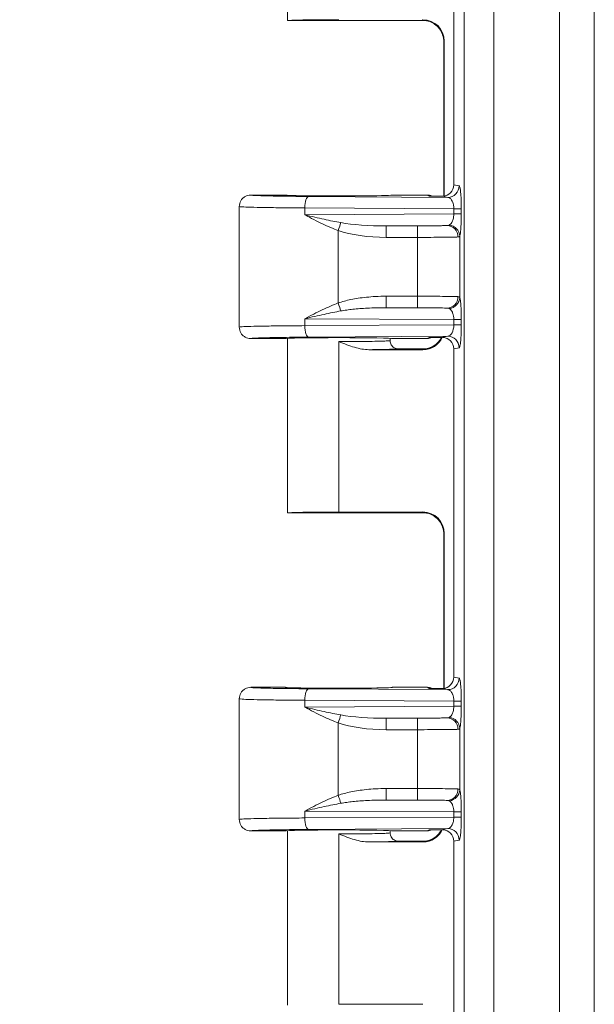
# Model space of a CAD drawing. Units: inches. Extents: x 0 to 119, y 2 to 75.
# Drawn here: x 38 to 40, y 34 to 37 of the extents above; entities that cross this region are included whole.
import ezdxf

# ---------------------------------------------------------------- set-up
doc = ezdxf.new("R2010")
doc.units = ezdxf.units.IN
doc.header["$LTSCALE"] = 3.5
doc.header["$MEASUREMENT"] = 0
for name, color, linetype, lineweight in [('Dimension (ANSI)', 7, 'Continuous', 9), ('Visible (ANSI)', 7, 'Continuous', 18), ('Visible Narrow (ANSI)', 7, 'Continuous', 5)]:
    doc.layers.add(name, color=color, linetype=linetype, lineweight=lineweight)
doc.styles.add('Note Text (ANSI)', font='arial.ttf')
doc.dimstyles.new('.XX', dxfattribs={"dimscale": 3.5, "dimtxt": 0.095, "dimasz": 0.125, "dimexe": 0.1875, "dimexo": 0.0625, "dimgap": 0.0625, "dimtad": 0, "dimtih": 1, "dimtoh": 1, "dimrnd": 1e-08, "dimzin": 0, "dimdsep": 46, "dimtxsty": 'Note Text (ANSI)', "dimblk": 'Filled-1', "dimcen": 0.09, "dimdle": 0.45, "dimclrd": 256, "dimclre": 256, "dimclrt": 256, "dimadec": 0, "dimazin": 1, "dimtfac": 1.263158, "dimtofl": 0, "dimtmove": 0, "dimatfit": 3, "dimfxl": 1, "dimtolj": 1, "dimtzin": 4, "dimlwd": -1, "dimlwe": -1, "dimarcsym": 0})

# ---------------------------------------------------------------- blocks, each defined once
blk = doc.blocks.new('Filled-1')
at = {"color": 0}
for p, q in [((0, 0), (-1, 0.25)), ((-1, 0.25), (-1, -0.25)), ((-1, 0), (0, 0)), ((-1, -0.25), (0, 0))]:
    blk.add_line(p, q, dxfattribs=at)
at = {"color": 0, "flags": 128}
blk.add_lwpolyline([(-1, -0.25), (0, 0), (-1, 0.25), (-1, -0.25)], dxfattribs=at)
at = {"color": 0}
blk.add_solid([(-1, -0.25), (0, 0), (-1, 0.25), (-1, -0.25)], dxfattribs=at)
blk = doc.blocks.new('*D40')
at = {"layer": 'Defpoints', "color": 0, "transparency": 16777216}
for p in [(39.71, 48.9677), (37.0465, 29.5677), (39.7153, 29.5677)]:
    blk.add_point(p, dxfattribs=at)
at = {"layer": 'Dimension (ANSI)', "transparency": 16777216}
for p, q in [((39.4913, 48.9677), (36.3903, 48.9677)), ((37.0465, 48.5302), (37.0465, 39.6562)), ((37.0465, 30.0052), (37.0465, 38.8792)), ((39.4965, 29.5677), (36.3903, 29.5677))]:
    blk.add_line(p, q, dxfattribs=at)
at = {"layer": 'Dimension (ANSI)', "transparency": 16777216, "xscale": 0.4375, "yscale": 0.4375, "zscale": 0.4375}
for p, rotation in [((37.0465, 48.9677), 90), ((37.0465, 29.5677), 270)]:
    blk.add_blockref('Filled-1', p, dxfattribs=dict(at, rotation=rotation))
at = {"layer": 'Dimension (ANSI)', "transparency": 16777216, "insert": (36.5017, 39.4375), "char_height": 0.3325, "attachment_point": 1, "style": 'Note Text (ANSI)'}
blk.add_mtext('\\A1;19.40', dxfattribs=at)

msp = doc.modelspace()

# ---------------------------------------------------------------- linework, layer by layer
at = {"layer": 'Visible (ANSI)'}
for p, q in [((38.95972, 36.51524), (38.95972, 37.0471)), ((39.46622, 37.01507), (39.46622, 36.01492)), ((39.38219, 36.51522), (38.95972, 36.51522)), ((39.43585, 35.98029), (39.43585, 36.45133)), ((39.43742, 35.98053), (39.43742, 36.45293)), ((38.84722, 35.98374), (38.95222, 35.98374)), ((39.27972, 35.98374), (39.38488, 35.98374)), ((39.4329, 35.97983), (39.44786, 35.97663)), ((39.43585, 35.97931), (39.43585, 35.97934)), ((39.43742, 35.97896), (39.43742, 35.97898)), ((38.81222, 35.94874), (38.81222, 35.58125)), ((39.44786, 35.55336), (39.4329, 35.55016)), ((38.95222, 35.54624), (38.84722, 35.54624)), ((38.95972, 35.01524), (38.95972, 35.5471)), ((39.27222, 35.54022), (39.27222, 35.5471)), ((39.38488, 35.54624), (39.27972, 35.54624)), ((39.20708, 35.51251), (39.37243, 35.51251)), ((39.29721, 35.51522), (39.38219, 35.51522)), ((39.46622, 35.51507), (39.46622, 34.51492)), ((39.38219, 35.01522), (38.95972, 35.01522)), ((39.11597, 35.01792), (39.37243, 35.01792)), ((39.43585, 34.48029), (39.43585, 34.95133)), ((39.43742, 34.48053), (39.43742, 34.95293)), ((38.84722, 34.48374), (38.95222, 34.48374)), ((39.27972, 34.48374), (39.38488, 34.48374)), ((39.4329, 34.47983), (39.44786, 34.47663)), ((39.43585, 34.47931), (39.43585, 34.47934)), ((39.43742, 34.47896), (39.43742, 34.47898)), ((38.81222, 34.44874), (38.81222, 34.08125)), ((39.44786, 34.05336), (39.4329, 34.05016)), ((38.95222, 34.04624), (38.84722, 34.04624)), ((38.95972, 33.51524), (38.95972, 34.0471)), ((39.27222, 34.04022), (39.27222, 34.0471)), ((39.38488, 34.04624), (39.27972, 34.04624)), ((39.20708, 34.01251), (39.37243, 34.01251)), ((39.38218, 34.01522), (39.29721, 34.01522)), ((39.38298, 34.01522), (39.38297, 34.01522)), ((39.46622, 34.01507), (39.46622, 33.01492)), ((39.11597, 33.51792), (39.37243, 33.51792))]:
    msp.add_line(p, q, dxfattribs=at)
for centre, major_axis, ratio, start_param, end_param in [((39.11597, 36.5152), (-0.15625, 0), 0.0174551, 4.712389, 6.2751852), ((39.11597, 36.51524), (-0.15625, 0), 0.0174551, 0, 0.0080001), ((39.37241, 36.45291), (0.04598, 0.04598), 0.9996955, 5.4979394, 7.0684312), ((39.43108, 36.01497), (0.03446, -0.00688), 0.9960441, 4.9601535, 6.4793527), ((39.11597, 35.98374), (-0.16375, 0), 0.0174551, 0, 3.1415927), ((39.38488, 35.94874), (0, 0.03501), 0.9992388, 5.8302572, 6.2831853), ((39.37241, 35.57752), (0.04598, -0.04598), 0.9996955, 5.4979394, 6.6318723), ((39.11597, 35.54624), (-0.16375, 0), 0.0174551, 3.1415927, 6.2831853), ((39.38488, 35.58125), (0, -0.03501), 0.9992388, 0, 0.4529262), ((39.43108, 35.51501), (0.03446, 0.00688), 0.9960441, 6.0870179, 7.6062641), ((39.11597, 35.0152), (-0.15625, 0), 0.0174551, 4.712389, 6.2751852), ((39.11597, 35.01524), (-0.15625, 0), 0.0174551, 0, 0.0080001), ((39.37241, 34.95291), (0.04598, 0.04598), 0.9996955, 5.4979394, 7.0684312), ((39.43108, 34.51497), (0.03446, -0.00688), 0.9960441, 4.9601575, 6.4793527), ((39.11597, 34.48374), (-0.16375, 0), 0.0174551, 0, 3.1415927), ((39.38488, 34.44874), (0, 0.03501), 0.9992388, 5.8302573, 6.2831853), ((39.37241, 34.07752), (0.04598, -0.04598), 0.9996955, 5.4979394, 6.6318723), ((39.11597, 34.04624), (-0.16375, 0), 0.0174551, 3.1415927, 6.2831853), ((39.38488, 34.08125), (0, -0.03501), 0.9992388, 0, 0.4529262), ((39.43108, 34.01501), (0.03446, 0.00688), 0.9960441, 6.0870179, 7.6062642)]:
    msp.add_ellipse(centre, major_axis=major_axis, ratio=ratio, start_param=start_param, end_param=end_param, dxfattribs=at)
for points, knots in [([(39.43585, 36.45134), (39.43585, 36.45835), (39.43468, 36.46546), (39.43023, 36.47864), (39.42693, 36.48489), (39.41864, 36.4959), (39.41355, 36.5008), (39.40515, 36.50661), (39.40225, 36.5083), (39.39652, 36.51108), (39.39367, 36.51221), (39.38901, 36.5137), (39.38713, 36.5142), (39.38461, 36.51477), (39.3838, 36.51493), (39.38207, 36.51525), (39.38124, 36.51537), (39.38004, 36.51553), (39.37963, 36.51558), (39.3791, 36.51563), (39.37899, 36.51564), (39.37899, 36.51564)], [0.00003335, 0.00003335, 0.00003335, 0.00003335, 0.05350508, 0.05350508, 0.10610585, 0.10610585, 0.15869064, 0.15869064, 0.18433499, 0.18433499, 0.20803256, 0.20803256, 0.2242188, 0.2242188, 0.2327752, 0.2327752, 0.24512954, 0.24512954, 0.25760273, 0.25760273, 0.27105644, 0.27105644, 0.27105644, 0.27105644]), ([(38.84722, 35.98374), (38.84111, 35.98374), (38.83501, 35.98211), (38.82972, 35.97905), (38.82708, 35.97753), (38.82456, 35.97557), (38.82248, 35.97349), (38.82039, 35.97141), (38.81844, 35.96888), (38.81691, 35.96624), (38.81386, 35.96095), (38.81222, 35.95485), (38.81222, 35.94874)], [0, 0, 0, 0, 0.3333333, 0.3333333, 0.3333333, 0.4999359, 0.4999359, 0.4999359, 0.6666667, 0.6666667, 0.6666667, 1, 1, 1, 1]), ([(39.4329, 35.97983), (39.42932, 35.97997), (39.42578, 35.97999), (39.41846, 35.98003), (39.41474, 35.98006), (39.40443, 35.98016), (39.39627, 35.98026), (39.39243, 35.98031), (39.39224, 35.98032), (39.3917, 35.98032)], [-0.066713815, -0.066713815, -0.066713815, -0.066713815, -0.051088049, -0.051088049, -0.03334577, -0.03334577, 0, 0, 0.00339317, 0.00339317, 0.00339317, 0.00339317]), ([(38.81222, 35.58125), (38.81222, 35.57514), (38.81386, 35.56904), (38.81691, 35.56375), (38.81844, 35.5611), (38.82039, 35.55858), (38.82248, 35.5565), (38.82456, 35.55441), (38.82708, 35.55246), (38.82972, 35.55094), (38.83501, 35.54788), (38.84111, 35.54624), (38.84722, 35.54624)], [0, 0, 0, 0, 0.3333333, 0.3333333, 0.3333333, 0.500053, 0.500053, 0.500053, 0.6666667, 0.6666667, 0.6666667, 1, 1, 1, 1]), ([(39.379, 35.51479), (39.379, 35.51479), (39.37926, 35.51481), (39.38051, 35.51496), (39.38123, 35.51506), (39.3832, 35.51538), (39.38451, 35.51563), (39.38722, 35.51626), (39.3886, 35.51663), (39.39196, 35.51765), (39.39399, 35.51838), (39.39929, 35.52059), (39.40255, 35.52228), (39.41043, 35.52726), (39.41489, 35.53098), (39.4228, 35.5396), (39.42628, 35.54463), (39.42897, 35.55001)], [0.09745703, 0.09745703, 0.09745703, 0.09745703, 0.11846411, 0.11846411, 0.13183144, 0.13183144, 0.14576853, 0.14576853, 0.1578736, 0.1578736, 0.17480705, 0.17480705, 0.20283736, 0.20283736, 0.24641175, 0.24641175, 0.29216647, 0.29216647, 0.29216647, 0.29216647]), ([(39.3917, 35.54966), (39.39178, 35.54966), (39.3918, 35.54966), (39.3921, 35.54967), (39.39301, 35.54968), (39.39467, 35.5497), (39.39538, 35.54971), (39.39754, 35.54974), (39.39906, 35.54976), (39.40365, 35.54982), (39.40684, 35.54985), (39.41385, 35.54992), (39.41775, 35.54996), (39.42541, 35.55), (39.42914, 35.55001), (39.4329, 35.55016)], [-0.1224673, -0.1224673, -0.1224673, -0.1224673, -0.12062567, -0.12062567, -0.11146249, -0.11146249, -0.1044973, -0.1044973, -0.09051814, -0.09051814, -0.06168054, -0.06168054, -0.02914357, -0.02914357, -0.00041904, -0.00041904, -0.00041904, -0.00041904]), ([(39.29721, 35.51522), (39.29286, 35.51522), (39.28849, 35.51638), (39.2847, 35.51857), (39.28091, 35.52076), (39.27769, 35.524), (39.27553, 35.52776), (39.27337, 35.5315), (39.27221, 35.53575), (39.27221, 35.54018)], [0, 0, 0, 0, 0.33333333, 0.33333333, 0.33333333, 0.66666667, 0.66666667, 0.66666667, 0.99891732, 0.99891732, 0.99891732, 0.99891732]), ([(39.43585, 34.95134), (39.43585, 34.95835), (39.43468, 34.96546), (39.43023, 34.97864), (39.42693, 34.98489), (39.41864, 34.9959), (39.41355, 35.0008), (39.40515, 35.00661), (39.40225, 35.0083), (39.39652, 35.01108), (39.39367, 35.01221), (39.38901, 35.0137), (39.38713, 35.0142), (39.38461, 35.01477), (39.3838, 35.01493), (39.38207, 35.01525), (39.38124, 35.01537), (39.38004, 35.01553), (39.37963, 35.01558), (39.3791, 35.01563), (39.37899, 35.01564), (39.37899, 35.01564)], [0.00003335, 0.00003335, 0.00003335, 0.00003335, 0.05350508, 0.05350508, 0.10610585, 0.10610585, 0.15869064, 0.15869064, 0.18433499, 0.18433499, 0.20803256, 0.20803256, 0.2242188, 0.2242188, 0.2327752, 0.2327752, 0.24512954, 0.24512954, 0.25760273, 0.25760273, 0.27105644, 0.27105644, 0.27105644, 0.27105644]), ([(38.84722, 34.48374), (38.84111, 34.48374), (38.83501, 34.48211), (38.82972, 34.47905), (38.82708, 34.47753), (38.82456, 34.47557), (38.82248, 34.47349), (38.82039, 34.47141), (38.81844, 34.46888), (38.81691, 34.46624), (38.81386, 34.46095), (38.81222, 34.45485), (38.81222, 34.44874)], [0, 0, 0, 0, 0.3333333, 0.3333333, 0.3333333, 0.4999359, 0.4999359, 0.4999359, 0.6666667, 0.6666667, 0.6666667, 1, 1, 1, 1]), ([(39.4329, 34.47983), (39.42932, 34.47997), (39.42577, 34.47999), (39.41845, 34.48003), (39.41472, 34.48006), (39.40442, 34.48016), (39.39626, 34.48026), (39.39243, 34.48031), (39.39224, 34.48032), (39.3917, 34.48032)], [-0.066712466, -0.066712466, -0.066712466, -0.066712466, -0.051068179, -0.051068179, -0.033304982, -0.033304982, 0, 0, 0.003393171, 0.003393171, 0.003393171, 0.003393171]), ([(38.84722, 34.04624), (38.84111, 34.04624), (38.83501, 34.04788), (38.82972, 34.05094), (38.82708, 34.05246), (38.82456, 34.05441), (38.82248, 34.0565), (38.82039, 34.05858), (38.81844, 34.0611), (38.81691, 34.06375), (38.81386, 34.06904), (38.81222, 34.07514), (38.81222, 34.08125)], [0, 0, 0, 0, 0.3333333, 0.3333333, 0.3333333, 0.499947, 0.499947, 0.499947, 0.6666667, 0.6666667, 0.6666667, 1, 1, 1, 1]), ([(39.37894, 34.01479), (39.37894, 34.01479), (39.37918, 34.0148), (39.38038, 34.01495), (39.38108, 34.01504), (39.38305, 34.01536), (39.38437, 34.0156), (39.38708, 34.01623), (39.38846, 34.01659), (39.3918, 34.0176), (39.39381, 34.01831), (39.39907, 34.02049), (39.40232, 34.02215), (39.41018, 34.02707), (39.41463, 34.03075), (39.42266, 34.03939), (39.42622, 34.04453), (39.42897, 34.05001)], [0.09776609, 0.09776609, 0.09776609, 0.09776609, 0.11807129, 0.11807129, 0.13156703, 0.13156703, 0.1456348, 0.1456348, 0.15770357, 0.15770357, 0.17452095, 0.17452095, 0.20233576, 0.20233576, 0.24571462, 0.24571462, 0.2924082, 0.2924082, 0.2924082, 0.2924082]), ([(39.3917, 34.04966), (39.39178, 34.04966), (39.3918, 34.04966), (39.3921, 34.04967), (39.39301, 34.04968), (39.39467, 34.0497), (39.39538, 34.04971), (39.39754, 34.04974), (39.39906, 34.04976), (39.40365, 34.04982), (39.40684, 34.04985), (39.41385, 34.04992), (39.41775, 34.04996), (39.42541, 34.05), (39.42914, 34.05001), (39.4329, 34.05016)], [-0.12246726, -0.12246726, -0.12246726, -0.12246726, -0.12062561, -0.12062561, -0.11146248, -0.11146248, -0.1044973, -0.1044973, -0.09051817, -0.09051817, -0.06168063, -0.06168063, -0.02914361, -0.02914361, -0.00041903, -0.00041903, -0.00041903, -0.00041903]), ([(39.29721, 34.01522), (39.29286, 34.01522), (39.28849, 34.01638), (39.2847, 34.01857), (39.28091, 34.02076), (39.27769, 34.024), (39.27553, 34.02776), (39.27337, 34.0315), (39.27221, 34.03575), (39.27221, 34.04018)], [0, 0, 0, 0, 0.33333333, 0.33333333, 0.33333333, 0.66666667, 0.66666667, 0.66666667, 0.99893077, 0.99893077, 0.99893077, 0.99893077])]:
    msp.add_open_spline(points, degree=3, knots=knots, dxfattribs=at)
for points in [[(39.3926, 35.98031), (39.3923, 35.98032), (39.392, 35.98032), (39.3917, 35.98032)], [(39.20708, 35.51251), (39.20026, 35.51251), (39.18622, 35.5139), (39.16394, 35.51928), (39.1405, 35.52729), (39.12432, 35.53375), (39.11597, 35.53708)], [(39.27221, 35.54022), (39.27221, 35.54022), (39.27221, 35.54022), (39.27221, 35.54022)], [(39.3917, 35.54966), (39.392, 35.54966), (39.3923, 35.54967), (39.3926, 35.54968)], [(39.3926, 34.48031), (39.3923, 34.48032), (39.392, 34.48032), (39.3917, 34.48032)], [(39.20708, 34.01251), (39.20026, 34.01251), (39.18622, 34.0139), (39.16394, 34.01928), (39.1405, 34.02729), (39.12432, 34.03375), (39.11597, 34.03708)], [(39.27221, 34.04022), (39.27221, 34.04022), (39.27221, 34.04022), (39.27221, 34.04022)], [(39.3917, 34.04966), (39.392, 34.04966), (39.3923, 34.04967), (39.3926, 34.04968)]]:
    msp.add_open_spline(points, degree=3, dxfattribs=at)
at = {"layer": 'Visible Narrow (ANSI)'}
for p, q in [((39.49753, 29.8481), (39.49753, 48.68189)), ((39.58855, 29.89132), (39.58847, 48.64005)), ((39.78884, 47.65449), (39.78884, 30.87549)), ((39.8949, 47.65449), (39.8949, 30.87549)), ((39.37087, 36.51636), (39.37243, 36.51792)), ((39.43586, 36.45137), (39.43742, 36.45293)), ((39.43586, 35.98029), (39.43586, 36.45137)), ((39.46622, 36.01492), (39.48273, 36.01163)), ((39.44786, 35.97663), (39.02405, 35.97933)), ((39.3917, 35.98032), (39.38488, 35.98374)), ((39.43586, 35.97931), (39.43586, 35.97934)), ((39.01208, 35.94433), (39.01208, 35.92316)), ((39.46645, 35.94144), (39.01208, 35.94433)), ((39.46645, 35.94144), (39.46645, 35.92604)), ((39.46645, 35.94144), (39.48935, 35.94144)), ((39.48935, 35.94144), (39.48935, 35.92604)), ((39.46645, 35.92604), (39.01208, 35.92316)), ((39.46645, 35.92604), (39.48935, 35.92604)), ((39.44561, 35.89084), (39.26033, 35.88966)), ((39.35556, 35.88968), (39.26033, 35.88966)), ((39.11386, 35.65476), (39.11386, 35.87522)), ((39.3558, 35.85468), (39.26057, 35.85467)), ((39.3558, 35.67531), (39.3558, 35.85468)), ((39.4844, 35.67159), (39.4844, 35.8584)), ((39.26057, 35.67532), (39.3558, 35.67531)), ((39.26033, 35.64032), (39.44561, 35.63915)), ((39.26033, 35.64032), (39.35556, 35.64031)), ((39.01208, 35.60683), (39.01208, 35.58566)), ((39.01208, 35.60683), (39.46645, 35.60394)), ((39.46645, 35.58854), (39.01208, 35.58566)), ((39.46645, 35.60394), (39.46645, 35.58854)), ((39.46645, 35.60394), (39.48935, 35.60394)), ((39.46645, 35.58854), (39.48935, 35.58854)), ((39.48935, 35.60394), (39.48935, 35.58854)), ((39.44786, 35.55336), (39.02405, 35.55066)), ((39.11597, 35.53708), (39.11597, 35.51251)), ((39.38488, 35.54624), (39.3917, 35.54966)), ((39.11597, 35.51251), (39.11597, 35.01792)), ((39.37243, 35.51251), (39.37087, 35.51408)), ((39.48273, 35.51836), (39.46622, 35.51507)), ((39.37087, 35.01636), (39.37243, 35.01792)), ((39.43586, 34.95137), (39.43742, 34.95293)), ((39.43586, 34.48029), (39.43586, 34.95137)), ((39.46622, 34.51492), (39.48273, 34.51163)), ((39.44786, 34.47663), (39.02405, 34.47933)), ((39.3917, 34.48032), (39.38488, 34.48374)), ((39.43586, 34.47931), (39.43586, 34.47934)), ((39.01208, 34.44433), (39.01208, 34.42316)), ((39.46645, 34.44144), (39.01208, 34.44433)), ((39.46645, 34.44144), (39.46645, 34.42604)), ((39.46645, 34.44144), (39.48935, 34.44144)), ((39.48935, 34.44144), (39.48935, 34.42604)), ((39.46645, 34.42604), (39.01208, 34.42316)), ((39.46645, 34.42604), (39.48935, 34.42604)), ((39.44561, 34.39084), (39.26033, 34.38966)), ((39.35556, 34.38968), (39.26033, 34.38966)), ((39.11386, 34.15476), (39.11386, 34.37522)), ((39.3558, 34.35468), (39.26057, 34.35467)), ((39.3558, 34.17531), (39.3558, 34.35468)), ((39.4844, 34.17159), (39.4844, 34.3584)), ((39.26057, 34.17532), (39.3558, 34.17531)), ((39.26033, 34.14032), (39.44561, 34.13915)), ((39.26033, 34.14032), (39.35556, 34.14031)), ((39.01208, 34.10683), (39.01208, 34.08566)), ((39.01208, 34.10683), (39.46645, 34.10394)), ((39.46645, 34.08854), (39.01208, 34.08566)), ((39.46645, 34.10394), (39.46645, 34.08854)), ((39.46645, 34.10394), (39.48935, 34.10394)), ((39.46645, 34.08854), (39.48935, 34.08854)), ((39.48935, 34.10394), (39.48935, 34.08854)), ((39.44786, 34.05336), (39.02405, 34.05066)), ((39.11597, 34.03708), (39.11597, 34.01251)), ((39.38488, 34.04624), (39.3917, 34.04966)), ((39.11597, 34.01251), (39.11597, 33.51792)), ((39.37243, 34.01251), (39.37087, 34.01408)), ((39.38179, 34.01501), (39.38182, 34.01501)), ((39.48273, 34.01836), (39.46622, 34.01507))]:
    msp.add_line(p, q, dxfattribs=at)
for centre, major_axis, ratio, start_param, end_param in [((39.37087, 36.45137), (-0.04596, 0.04596), 0.9996955, 3.9271431, 5.4976349), ((39.44786, 36.01163), (-0.00685, -0.03432), 0.9960441, 0.1976893, 1.7669647), ((39.02405, 35.94433), (0.00022, 0.035), 0.3420147, 0.0185916, 1.5729695), ((39.11361, 35.87522), (-0.01133, -0.03312), 0.0065854, 1.5730565, 2.3970981), ((39.26377, 35.92469), (0.19671, 0.00125), 0.1779596, 3.9070821, 4.6937723), ((39.26033, 35.85467), (0, 0.035), 0.0069601, 4.7123895, 6.2657316), ((39.35556, 35.85468), (0, 0.035), 0.0069601, 4.7123881, 6.2657316), ((39.44561, 35.85585), (-0.00196, 0.03495), 0.9547097, 4.6588847, 6.2244889), ((39.44953, 35.8584), (0.03308, -0.01142), 0.9660617, 0.3433503, 1.8071174), ((39.26406, 35.92473), (0.20875, 0.00135), 0.3355773, 3.9070685, 4.6935121), ((39.26033, 35.67532), (0, -0.035), 0.0069601, 0.0174537, 1.5707972), ((39.35556, 35.67531), (0, -0.035), 0.0069617, 0.017475, 1.5707975), ((39.44561, 35.67414), (-0.00197, -0.03494), 0.9547189, 0.0590313, 1.6246146), ((39.44954, 35.67159), (0.03307, 0.01146), 0.9660937, 4.4750278, 5.9388599), ((39.11361, 35.65476), (-0.01133, 0.03312), 0.0065855, 3.8861019, 4.7101539), ((39.02405, 35.58566), (0.00022, -0.035), 0.3420149, 4.7102155, 6.2645756), ((39.44776, 35.58834), (-0.00043, -0.03499), 0.5341862, 0.0284575, 1.5831814), ((39.37087, 35.57907), (-0.04596, -0.04596), 0.9996955, 0.7855991, 1.8926191), ((39.44786, 35.51836), (-0.00685, 0.03432), 0.9960441, 4.5162215, 6.0854968), ((39.37087, 34.95137), (-0.04596, 0.04596), 0.9996955, 3.9271431, 5.4976349), ((39.44786, 34.51163), (-0.00685, -0.03432), 0.9960441, 0.1976893, 1.7669647), ((39.02405, 34.44433), (0.00022, 0.035), 0.3420147, 0.0185916, 1.5729695), ((39.11361, 34.37522), (-0.01133, -0.03312), 0.0065854, 1.5730565, 2.3970981), ((39.26377, 34.42469), (0.19671, 0.00125), 0.1779596, 3.9070821, 4.6937723), ((39.26033, 34.35467), (0, 0.035), 0.0069601, 4.7123895, 6.2657316), ((39.35556, 34.35468), (0, 0.035), 0.0069601, 4.7123881, 6.2657316), ((39.44561, 34.35585), (-0.00196, 0.03495), 0.9547097, 4.6588847, 6.2244889), ((39.44953, 34.3584), (0.03308, -0.01142), 0.9660617, 0.3433503, 1.8071174), ((39.26406, 34.42473), (0.20875, 0.00135), 0.3355773, 3.9070685, 4.6935121), ((39.26033, 34.17532), (0, -0.035), 0.0069601, 0.0174537, 1.5707972), ((39.35556, 34.17531), (0, -0.035), 0.0069617, 0.017475, 1.5707975), ((39.44561, 34.17414), (-0.00197, -0.03494), 0.9547189, 0.0590313, 1.6246146), ((39.44954, 34.17159), (0.03307, 0.01146), 0.9660937, 4.4750278, 5.9388599), ((39.11361, 34.15476), (-0.01133, 0.03312), 0.0065855, 3.8861019, 4.7101539), ((39.02405, 34.08566), (0.00022, -0.035), 0.3420149, 4.7102155, 6.2645756), ((39.37087, 34.07907), (-0.04597, -0.04595), 0.9996955, 0.785629, 1.8926721), ((39.44786, 34.01836), (-0.00685, 0.03432), 0.9960441, 4.5162215, 6.0854968)]:
    msp.add_ellipse(centre, major_axis=major_axis, ratio=ratio, start_param=start_param, end_param=end_param, dxfattribs=at)
for points, knots in [([(39.38041, 36.51548), (39.3782, 36.51557), (39.37631, 36.51567), (39.37485, 36.51576), (39.3739, 36.51582), (39.37313, 36.51588), (39.37253, 36.51595), (39.37126, 36.51608), (39.37073, 36.51622), (39.37087, 36.51636)], [0.24912564, 0.24912564, 0.24912564, 0.24912564, 0.5, 0.5, 0.5, 0.66179949, 0.66179949, 0.66179949, 1, 1, 1, 1]), ([(39.02405, 35.97933), (39.01726, 35.97937), (39.01064, 35.97942), (38.99056, 35.97958), (38.97765, 35.9797), (38.95488, 35.97997), (38.94483, 35.98011), (38.92859, 35.98037), (38.92211, 35.98048), (38.90367, 35.98084), (38.89281, 35.9811), (38.88181, 35.98143), (38.88011, 35.98148), (38.86822, 35.98188), (38.86034, 35.98224), (38.85456, 35.98264), (38.85407, 35.98268), (38.84933, 35.98305), (38.84718, 35.98339), (38.84722, 35.98374)], [0, 0, 0, 0, 0.0643031, 0.0643031, 0.2, 0.2, 0.316325, 0.316325, 0.4, 0.4, 0.5679148, 0.5679148, 0.6, 0.6, 0.8, 0.8, 0.8197124, 0.8197124, 1, 1, 1, 1]), ([(39.44786, 35.97663), (39.44852, 35.97661), (39.4492, 35.97651), (39.45012, 35.97628), (39.45034, 35.97622), (39.4513, 35.97592), (39.45208, 35.97559), (39.45308, 35.97503), (39.45328, 35.97491), (39.45432, 35.97425), (39.45518, 35.97359), (39.45624, 35.97258), (39.45643, 35.97238), (39.45752, 35.97125), (39.45844, 35.97012), (39.45952, 35.96849), (39.45969, 35.96823), (39.4608, 35.96643), (39.46174, 35.96462), (39.46273, 35.96215), (39.46286, 35.96182), (39.46385, 35.95917), (39.46464, 35.95649), (39.46531, 35.95317), (39.46537, 35.95282), (39.46601, 35.94934), (39.46637, 35.94594), (39.46645, 35.94204), (39.46645, 35.94174), (39.46645, 35.94144)], [0, 0, 0, 0, 0.10995999, 0.10995999, 0.14285714, 0.14285714, 0.25642447, 0.25642447, 0.28571429, 0.28571429, 0.40285721, 0.40285721, 0.42857143, 0.42857143, 0.54930381, 0.54930381, 0.57142857, 0.57142857, 0.69592981, 0.69592981, 0.71428571, 0.71428571, 0.8423488, 0.8423488, 0.85714286, 0.85714286, 0.98908127, 0.98908127, 1, 1, 1, 1]), ([(39.01208, 35.94433), (38.98882, 35.94446), (38.94438, 35.94481), (38.88796, 35.94557), (38.84508, 35.94651), (38.81829, 35.94759), (38.81222, 35.94836), (38.81222, 35.94874)], [0.00000001, 0.00000001, 0.00000001, 0.00000001, 0.2, 0.4, 0.6, 0.8, 1, 1, 1, 1]), ([(39.11386, 35.87522), (39.10626, 35.87812), (39.09842, 35.88132), (39.09039, 35.88478), (39.08236, 35.88825), (39.07413, 35.89199), (39.06568, 35.896), (39.05722, 35.9), (39.04854, 35.90428), (39.0396, 35.90882), (39.03066, 35.91335), (39.02147, 35.91816), (39.01208, 35.92316)], [0.00000614, 0.00000614, 0.00000614, 0.00000614, 0.25, 0.25, 0.25, 0.5, 0.5, 0.5, 0.75, 0.75, 0.75, 1, 1, 1, 1]), ([(39.12209, 35.89953), (39.11411, 35.90095), (39.10583, 35.90253), (39.09729, 35.90423), (39.08875, 35.90594), (39.07993, 35.90778), (39.07081, 35.90976), (39.06169, 35.91173), (39.05226, 35.91384), (39.04247, 35.91608), (39.03269, 35.91832), (39.02254, 35.92069), (39.01208, 35.92316)], [0, 0, 0, 0, 0.25, 0.25, 0.25, 0.5, 0.5, 0.5, 0.75, 0.75, 0.75, 1, 1, 1, 1]), ([(39.46645, 35.92604), (39.46644, 35.92444), (39.46638, 35.92275), (39.46623, 35.92102), (39.46609, 35.91928), (39.46587, 35.91749), (39.46556, 35.91567), (39.46525, 35.91386), (39.46485, 35.91203), (39.46435, 35.9102), (39.46384, 35.90837), (39.46323, 35.90654), (39.46249, 35.90475), (39.46176, 35.90297), (39.46089, 35.90122), (39.4599, 35.8996), (39.4589, 35.89798), (39.45778, 35.89649), (39.45654, 35.89522), (39.45531, 35.89395), (39.45396, 35.89291), (39.45252, 35.89215)], [0.00000024, 0.00000024, 0.00000024, 0.00000024, 0.14285735, 0.14285735, 0.14285735, 0.28571446, 0.28571446, 0.28571446, 0.42857157, 0.42857157, 0.42857157, 0.57142867, 0.57142867, 0.57142867, 0.71428578, 0.71428578, 0.71428578, 0.85714289, 0.85714289, 0.85714289, 1, 1, 1, 1]), ([(39.48935, 35.92604), (39.48935, 35.92303), (39.48933, 35.91995), (39.48929, 35.9165), (39.48928, 35.91625), (39.48923, 35.91257), (39.48916, 35.90903), (39.48894, 35.90179), (39.4888, 35.89809), (39.48861, 35.89421), (39.48861, 35.89404), (39.48842, 35.89039), (39.48822, 35.8869), (39.48794, 35.88312), (39.48791, 35.88275), (39.48764, 35.8792), (39.48736, 35.87611), (39.48699, 35.8727), (39.48693, 35.87217), (39.48655, 35.86903), (39.48621, 35.86661), (39.48574, 35.86393), (39.48564, 35.86339), (39.48519, 35.86108), (39.48481, 35.85957), (39.4844, 35.8584)], [0, 0, 0, 0, 0.13245193, 0.13245193, 0.14285714, 0.14285714, 0.28383771, 0.28383771, 0.42857143, 0.42857143, 0.43520837, 0.43520837, 0.57142857, 0.57142857, 0.58652898, 0.58652898, 0.71428571, 0.71428571, 0.73778399, 0.73778399, 0.85714286, 0.85714286, 0.88937637, 0.88937637, 0.99998947, 0.99998947, 0.99998947, 0.99998947]), ([(39.44561, 35.89084), (39.44486, 35.8908), (39.44403, 35.89076), (39.44312, 35.89072), (39.44029, 35.89059), (39.43671, 35.89048), (39.43236, 35.89037), (39.43019, 35.89032), (39.42784, 35.89027), (39.42531, 35.89022), (39.42114, 35.89014), (39.41649, 35.89007), (39.41147, 35.89), (39.40743, 35.88995), (39.40316, 35.8899), (39.39871, 35.88986), (39.39428, 35.88982), (39.38969, 35.88979), (39.385, 35.88976), (39.37904, 35.88973), (39.37293, 35.8897), (39.36663, 35.88969), (39.36301, 35.88968), (39.35932, 35.88968), (39.35556, 35.88968)], [0, 0, 0, 0, 0.0609084, 0.0609084, 0.0609084, 0.25, 0.25, 0.25, 0.3441865, 0.3441865, 0.3441865, 0.5, 0.5, 0.5, 0.6252435, 0.6252435, 0.6252435, 0.75, 0.75, 0.75, 0.9087902, 0.9087902, 0.9087902, 1, 1, 1, 1]), ([(39.45252, 35.89215), (39.45173, 35.89173), (39.44979, 35.89112), (39.44713, 35.89088), (39.44561, 35.89084)], [0.00045704, 0.00045704, 0.00045704, 0.00045704, 0.5, 0.9999997, 0.9999997, 0.9999997, 0.9999997]), ([(39.47902, 35.85585), (39.47496, 35.85568), (39.46268, 35.85536), (39.43362, 35.85498), (39.39679, 35.85474), (39.36947, 35.85468), (39.3558, 35.85468)], [0.00000006, 0.00000006, 0.00000006, 0.00000006, 0.25, 0.5, 0.75, 1, 1, 1, 1]), ([(39.4844, 35.8584), (39.48401, 35.85759), (39.48278, 35.85637), (39.48046, 35.85591), (39.47902, 35.85585)], [0.00025737, 0.00025737, 0.00025737, 0.00025737, 0.5, 1, 1, 1, 1]), ([(39.3558, 35.67531), (39.36947, 35.67531), (39.39679, 35.67525), (39.43362, 35.675), (39.46268, 35.67462), (39.47496, 35.67431), (39.47902, 35.67414)], [0.00000006, 0.00000006, 0.00000006, 0.00000006, 0.25, 0.5, 0.75, 1, 1, 1, 1]), ([(39.47902, 35.67414), (39.48046, 35.67408), (39.48278, 35.67361), (39.48401, 35.6724), (39.4844, 35.67159)], [0.00001656, 0.00001656, 0.00001656, 0.00001656, 0.5, 0.99978385, 0.99978385, 0.99978385, 0.99978385]), ([(39.01208, 35.60683), (39.02137, 35.61177), (39.03049, 35.61654), (39.0394, 35.62107), (39.0483, 35.62559), (39.057, 35.62987), (39.06548, 35.6339), (39.07396, 35.63792), (39.08223, 35.64168), (39.09029, 35.64516), (39.09836, 35.64864), (39.10622, 35.65185), (39.11386, 35.65476)], [0, 0, 0, 0, 0.24999953, 0.24999953, 0.24999953, 0.49999905, 0.49999905, 0.49999905, 0.74999858, 0.74999858, 0.74999858, 0.99999811, 0.99999811, 0.99999811, 0.99999811]), ([(39.12209, 35.63046), (39.12776, 35.63147), (39.13367, 35.6324), (39.14588, 35.63409), (39.15218, 35.63485), (39.16542, 35.63626), (39.17237, 35.6369), (39.18713, 35.63805), (39.19495, 35.63856), (39.21165, 35.63941), (39.22054, 35.63976), (39.23953, 35.64023), (39.24964, 35.64036), (39.26033, 35.64032)], [0.00002012, 0.00002012, 0.00002012, 0.00002012, 0.16666667, 0.16666667, 0.33333333, 0.33333333, 0.5, 0.5, 0.66666667, 0.66666667, 0.83333333, 0.83333333, 1, 1, 1, 1]), ([(39.35556, 35.64031), (39.35932, 35.64031), (39.36301, 35.64031), (39.36663, 35.6403), (39.37293, 35.64029), (39.37904, 35.64026), (39.385, 35.64023), (39.38969, 35.6402), (39.39428, 35.64017), (39.39871, 35.64013), (39.40316, 35.64008), (39.40743, 35.64004), (39.41147, 35.63999), (39.41649, 35.63992), (39.42114, 35.63985), (39.42531, 35.63977), (39.42784, 35.63972), (39.43019, 35.63967), (39.43236, 35.63961), (39.43671, 35.63951), (39.44029, 35.63939), (39.44312, 35.63927), (39.44403, 35.63923), (39.44486, 35.63919), (39.44561, 35.63915)], [0, 0, 0, 0, 0.09122, 0.09122, 0.09122, 0.25, 0.25, 0.25, 0.37476595, 0.37476595, 0.37476595, 0.5, 0.5, 0.5, 0.65582312, 0.65582312, 0.65582312, 0.75, 0.75, 0.75, 0.93910178, 0.93910178, 0.93910178, 0.99998603, 0.99998603, 0.99998603, 0.99998603]), ([(39.01208, 35.60683), (39.02242, 35.60927), (39.03249, 35.61162), (39.04225, 35.61385), (39.052, 35.61609), (39.06145, 35.6182), (39.0706, 35.62018), (39.07974, 35.62216), (39.0886, 35.62402), (39.09718, 35.62573), (39.10577, 35.62745), (39.11408, 35.62903), (39.12209, 35.63046)], [0, 0, 0, 0, 0.25, 0.25, 0.25, 0.5, 0.5, 0.5, 0.75, 0.75, 0.75, 1, 1, 1, 1]), ([(39.44561, 35.63915), (39.44713, 35.63911), (39.44979, 35.63887), (39.45173, 35.63825), (39.45252, 35.63784)], [0, 0, 0, 0, 0.5, 0.99999947, 0.99999947, 0.99999947, 0.99999947]), ([(39.45252, 35.63784), (39.45338, 35.63739), (39.45427, 35.6368), (39.45614, 35.63523), (39.45712, 35.63423), (39.45827, 35.63277), (39.45842, 35.63256), (39.45939, 35.63124), (39.46022, 35.62994), (39.46134, 35.62779), (39.46166, 35.62713), (39.46258, 35.6251), (39.46316, 35.62362), (39.46411, 35.62069), (39.4645, 35.61929), (39.46516, 35.61649), (39.46543, 35.6151), (39.46601, 35.61147), (39.46626, 35.60917), (39.46642, 35.60585), (39.46645, 35.6049), (39.46645, 35.60394)], [0, 0, 0, 0, 0.16251234, 0.16251234, 0.33333333, 0.33333333, 0.35990268, 0.35990268, 0.5, 0.5, 0.5571352, 0.5571352, 0.66666667, 0.66666667, 0.75466077, 0.75466077, 0.83333333, 0.83333333, 0.95309296, 0.95309296, 0.99999999, 0.99999999, 0.99999999, 0.99999999]), ([(39.01208, 35.58566), (38.98882, 35.58553), (38.94438, 35.58518), (38.88795, 35.58442), (38.84508, 35.58347), (38.81829, 35.5824), (38.81222, 35.58163), (38.81222, 35.58125)], [0.00000001, 0.00000001, 0.00000001, 0.00000001, 0.2, 0.4, 0.6, 0.8, 1, 1, 1, 1]), ([(39.48935, 35.58854), (39.48935, 35.58528), (39.48933, 35.58193), (39.48923, 35.57497), (39.48908, 35.56776), (39.48865, 35.55674), (39.488, 35.54573), (39.48707, 35.53526), (39.48585, 35.52636), (39.48438, 35.52016), (39.4833, 35.51847), (39.48273, 35.51836)], [0.00000003, 0.00000003, 0.00000003, 0.00000003, 0.12500002, 0.12500002, 0.25000002, 0.37500001, 0.50000001, 0.62500001, 0.75000001, 0.875, 1, 1, 1, 1]), ([(39.02405, 35.55066), (39.01514, 35.55061), (39.00654, 35.55054), (38.98676, 35.55037), (38.97583, 35.55026), (38.95248, 35.54999), (38.94029, 35.54981), (38.92455, 35.54955), (38.92019, 35.54947), (38.90136, 35.5491), (38.87613, 35.54847), (38.86037, 35.54775), (38.85355, 35.54727), (38.85222, 35.54716), (38.84851, 35.54679), (38.84718, 35.54652), (38.84722, 35.54624)], [0, 0, 0, 0, 0.0842062, 0.0842062, 0.2, 0.2, 0.3427236, 0.3427236, 0.4, 0.4, 0.6, 0.8, 0.8, 0.8590738, 0.8590738, 1, 1, 1, 1]), ([(39.11597, 35.53708), (39.13066, 35.53708), (39.14536, 35.53712), (39.1595, 35.5372), (39.17365, 35.53729), (39.18725, 35.53741), (39.19965, 35.53757), (39.21205, 35.53773), (39.22324, 35.53793), (39.23271, 35.53814), (39.24218, 35.53836), (39.24993, 35.53859), (39.25585, 35.53883), (39.26177, 35.53908), (39.26589, 35.53932), (39.2685, 35.53956), (39.27111, 35.53979), (39.27222, 35.54), (39.27221, 35.54022)], [0, 0, 0, 0, 0.1666667, 0.1666667, 0.1666667, 0.3333333, 0.3333333, 0.3333333, 0.5, 0.5, 0.5, 0.6666667, 0.6666667, 0.6666667, 0.8333333, 0.8333333, 0.8333333, 1, 1, 1, 1]), ([(39.20708, 35.51251), (39.22265, 35.51267), (39.23596, 35.51286), (39.2475, 35.51307), (39.25903, 35.51328), (39.26879, 35.51352), (39.27626, 35.51377), (39.28372, 35.51402), (39.2889, 35.51427), (39.29224, 35.51451), (39.29558, 35.51475), (39.29709, 35.51499), (39.29721, 35.51522)], [0, 0, 0, 0, 0.25, 0.25, 0.25, 0.5, 0.5, 0.5, 0.75, 0.75, 0.75, 1, 1, 1, 1]), ([(39.37087, 35.51408), (39.37067, 35.51428), (39.37187, 35.51448), (39.37476, 35.51467), (39.37624, 35.51476), (39.37815, 35.51486), (39.38041, 35.51495)], [0, 0, 0, 0, 0.5, 0.5, 0.5, 0.75459655, 0.75459655, 0.75459655, 0.75459655]), ([(39.38041, 35.01548), (39.3782, 35.01557), (39.37631, 35.01567), (39.37485, 35.01576), (39.3739, 35.01582), (39.37313, 35.01588), (39.37253, 35.01595), (39.37126, 35.01608), (39.37073, 35.01622), (39.37087, 35.01636)], [0.24912564, 0.24912564, 0.24912564, 0.24912564, 0.5, 0.5, 0.5, 0.66179949, 0.66179949, 0.66179949, 1, 1, 1, 1]), ([(39.02405, 34.47933), (39.01726, 34.47937), (39.01064, 34.47942), (38.99056, 34.47958), (38.97765, 34.4797), (38.95488, 34.47997), (38.94483, 34.48011), (38.92859, 34.48037), (38.92211, 34.48048), (38.90367, 34.48084), (38.89281, 34.4811), (38.88181, 34.48143), (38.88011, 34.48148), (38.86822, 34.48188), (38.86034, 34.48224), (38.85456, 34.48264), (38.85407, 34.48268), (38.84933, 34.48305), (38.84718, 34.48339), (38.84722, 34.48374)], [0, 0, 0, 0, 0.0643031, 0.0643031, 0.2, 0.2, 0.316325, 0.316325, 0.4, 0.4, 0.5679148, 0.5679148, 0.6, 0.6, 0.8, 0.8, 0.8197124, 0.8197124, 1, 1, 1, 1]), ([(39.44786, 34.47663), (39.44852, 34.47661), (39.4492, 34.47651), (39.45012, 34.47628), (39.45034, 34.47622), (39.4513, 34.47592), (39.45208, 34.47559), (39.45308, 34.47503), (39.45328, 34.47491), (39.45432, 34.47425), (39.45518, 34.47359), (39.45624, 34.47258), (39.45643, 34.47238), (39.45752, 34.47125), (39.45844, 34.47012), (39.45952, 34.46849), (39.45969, 34.46823), (39.4608, 34.46643), (39.46174, 34.46462), (39.46273, 34.46215), (39.46286, 34.46182), (39.46385, 34.45917), (39.46464, 34.45649), (39.46531, 34.45317), (39.46537, 34.45282), (39.46601, 34.44934), (39.46637, 34.44594), (39.46645, 34.44204), (39.46645, 34.44174), (39.46645, 34.44144)], [0, 0, 0, 0, 0.10995999, 0.10995999, 0.14285714, 0.14285714, 0.25642447, 0.25642447, 0.28571429, 0.28571429, 0.40285721, 0.40285721, 0.42857143, 0.42857143, 0.54930381, 0.54930381, 0.57142857, 0.57142857, 0.69592981, 0.69592981, 0.71428571, 0.71428571, 0.8423488, 0.8423488, 0.85714286, 0.85714286, 0.98908127, 0.98908127, 1, 1, 1, 1]), ([(39.01208, 34.44433), (38.98882, 34.44446), (38.94438, 34.44481), (38.88796, 34.44557), (38.84508, 34.44651), (38.81829, 34.44759), (38.81222, 34.44836), (38.81222, 34.44874)], [0.00000001, 0.00000001, 0.00000001, 0.00000001, 0.2, 0.4, 0.6, 0.8, 1, 1, 1, 1]), ([(39.11386, 34.37522), (39.10626, 34.37812), (39.09842, 34.38132), (39.09039, 34.38478), (39.08236, 34.38825), (39.07413, 34.39199), (39.06568, 34.396), (39.05722, 34.4), (39.04854, 34.40428), (39.0396, 34.40882), (39.03066, 34.41335), (39.02147, 34.41816), (39.01208, 34.42316)], [0.00000614, 0.00000614, 0.00000614, 0.00000614, 0.25, 0.25, 0.25, 0.5, 0.5, 0.5, 0.75, 0.75, 0.75, 1, 1, 1, 1]), ([(39.12209, 34.39953), (39.11411, 34.40095), (39.10583, 34.40253), (39.09729, 34.40423), (39.08875, 34.40594), (39.07993, 34.40778), (39.07081, 34.40976), (39.06169, 34.41173), (39.05226, 34.41384), (39.04247, 34.41608), (39.03269, 34.41832), (39.02254, 34.42069), (39.01208, 34.42316)], [0, 0, 0, 0, 0.25, 0.25, 0.25, 0.5, 0.5, 0.5, 0.75, 0.75, 0.75, 1, 1, 1, 1]), ([(39.46645, 34.42604), (39.46644, 34.42444), (39.46638, 34.42275), (39.46623, 34.42102), (39.46609, 34.41928), (39.46587, 34.41749), (39.46556, 34.41567), (39.46525, 34.41386), (39.46485, 34.41203), (39.46435, 34.4102), (39.46384, 34.40837), (39.46323, 34.40654), (39.46249, 34.40475), (39.46176, 34.40297), (39.46089, 34.40122), (39.4599, 34.3996), (39.4589, 34.39798), (39.45778, 34.39649), (39.45654, 34.39522), (39.45531, 34.39395), (39.45396, 34.39291), (39.45252, 34.39215)], [0.00000024, 0.00000024, 0.00000024, 0.00000024, 0.14285735, 0.14285735, 0.14285735, 0.28571446, 0.28571446, 0.28571446, 0.42857157, 0.42857157, 0.42857157, 0.57142867, 0.57142867, 0.57142867, 0.71428578, 0.71428578, 0.71428578, 0.85714289, 0.85714289, 0.85714289, 1, 1, 1, 1]), ([(39.48935, 34.42604), (39.48935, 34.42303), (39.48933, 34.41995), (39.48929, 34.4165), (39.48928, 34.41625), (39.48923, 34.41257), (39.48916, 34.40903), (39.48894, 34.40179), (39.4888, 34.39809), (39.48861, 34.39421), (39.48861, 34.39404), (39.48842, 34.39039), (39.48822, 34.3869), (39.48794, 34.38312), (39.48791, 34.38275), (39.48764, 34.3792), (39.48736, 34.37611), (39.48699, 34.3727), (39.48693, 34.37217), (39.48655, 34.36903), (39.48621, 34.36661), (39.48574, 34.36393), (39.48564, 34.36339), (39.48519, 34.36108), (39.48481, 34.35957), (39.4844, 34.3584)], [0, 0, 0, 0, 0.13245193, 0.13245193, 0.14285714, 0.14285714, 0.28383771, 0.28383771, 0.42857143, 0.42857143, 0.43520837, 0.43520837, 0.57142857, 0.57142857, 0.58652898, 0.58652898, 0.71428571, 0.71428571, 0.73778399, 0.73778399, 0.85714286, 0.85714286, 0.88937637, 0.88937637, 0.99998947, 0.99998947, 0.99998947, 0.99998947]), ([(39.44561, 34.39084), (39.44486, 34.3908), (39.44403, 34.39076), (39.44312, 34.39072), (39.44029, 34.39059), (39.43671, 34.39048), (39.43236, 34.39037), (39.43019, 34.39032), (39.42784, 34.39027), (39.42531, 34.39022), (39.42114, 34.39014), (39.41649, 34.39007), (39.41147, 34.39), (39.40743, 34.38995), (39.40316, 34.3899), (39.39871, 34.38986), (39.39428, 34.38982), (39.38969, 34.38979), (39.385, 34.38976), (39.37904, 34.38973), (39.37293, 34.3897), (39.36663, 34.38969), (39.36301, 34.38968), (39.35932, 34.38968), (39.35556, 34.38968)], [0, 0, 0, 0, 0.0609084, 0.0609084, 0.0609084, 0.25, 0.25, 0.25, 0.3441865, 0.3441865, 0.3441865, 0.5, 0.5, 0.5, 0.6252435, 0.6252435, 0.6252435, 0.75, 0.75, 0.75, 0.9087902, 0.9087902, 0.9087902, 1, 1, 1, 1]), ([(39.45252, 34.39215), (39.45173, 34.39173), (39.44979, 34.39112), (39.44713, 34.39088), (39.44561, 34.39084)], [0.00045704, 0.00045704, 0.00045704, 0.00045704, 0.5, 0.9999997, 0.9999997, 0.9999997, 0.9999997]), ([(39.47902, 34.35585), (39.47496, 34.35568), (39.46268, 34.35536), (39.43362, 34.35498), (39.39679, 34.35474), (39.36947, 34.35468), (39.3558, 34.35468)], [0.00000006, 0.00000006, 0.00000006, 0.00000006, 0.25, 0.5, 0.75, 1, 1, 1, 1]), ([(39.4844, 34.3584), (39.48401, 34.35759), (39.48278, 34.35637), (39.48046, 34.35591), (39.47902, 34.35585)], [0.00025737, 0.00025737, 0.00025737, 0.00025737, 0.5, 1, 1, 1, 1]), ([(39.3558, 34.17531), (39.36947, 34.17531), (39.39679, 34.17525), (39.43362, 34.175), (39.46268, 34.17462), (39.47496, 34.17431), (39.47902, 34.17414)], [0.00000006, 0.00000006, 0.00000006, 0.00000006, 0.25, 0.5, 0.75, 1, 1, 1, 1]), ([(39.47902, 34.17414), (39.48046, 34.17408), (39.48278, 34.17361), (39.48401, 34.1724), (39.4844, 34.17159)], [0.00001655, 0.00001655, 0.00001655, 0.00001655, 0.5, 0.99978385, 0.99978385, 0.99978385, 0.99978385]), ([(39.01208, 34.10683), (39.02137, 34.11177), (39.03049, 34.11654), (39.0394, 34.12107), (39.0483, 34.12559), (39.057, 34.12987), (39.06548, 34.1339), (39.07396, 34.13792), (39.08223, 34.14168), (39.09029, 34.14516), (39.09836, 34.14864), (39.10622, 34.15185), (39.11386, 34.15476)], [0, 0, 0, 0, 0.24999953, 0.24999953, 0.24999953, 0.49999905, 0.49999905, 0.49999905, 0.74999858, 0.74999858, 0.74999858, 0.99999811, 0.99999811, 0.99999811, 0.99999811]), ([(39.12209, 34.13046), (39.12776, 34.13147), (39.13367, 34.1324), (39.14588, 34.13409), (39.15218, 34.13485), (39.16542, 34.13626), (39.17237, 34.1369), (39.18713, 34.13805), (39.19495, 34.13856), (39.21165, 34.13941), (39.22054, 34.13976), (39.23953, 34.14023), (39.24964, 34.14036), (39.26033, 34.14032)], [0.00002012, 0.00002012, 0.00002012, 0.00002012, 0.16666667, 0.16666667, 0.33333333, 0.33333333, 0.5, 0.5, 0.66666667, 0.66666667, 0.83333333, 0.83333333, 1, 1, 1, 1]), ([(39.35556, 34.14031), (39.35932, 34.14031), (39.36301, 34.14031), (39.36663, 34.1403), (39.37293, 34.14029), (39.37904, 34.14026), (39.385, 34.14023), (39.38969, 34.1402), (39.39428, 34.14017), (39.39871, 34.14013), (39.40316, 34.14008), (39.40743, 34.14004), (39.41147, 34.13999), (39.41649, 34.13992), (39.42114, 34.13985), (39.42531, 34.13977), (39.42784, 34.13972), (39.43019, 34.13967), (39.43236, 34.13961), (39.43671, 34.13951), (39.44029, 34.13939), (39.44312, 34.13927), (39.44403, 34.13923), (39.44486, 34.13919), (39.44561, 34.13915)], [0, 0, 0, 0, 0.09122, 0.09122, 0.09122, 0.25, 0.25, 0.25, 0.37476595, 0.37476595, 0.37476595, 0.5, 0.5, 0.5, 0.65582312, 0.65582312, 0.65582312, 0.75, 0.75, 0.75, 0.93910178, 0.93910178, 0.93910178, 0.99998603, 0.99998603, 0.99998603, 0.99998603]), ([(39.01208, 34.10683), (39.02242, 34.10927), (39.03249, 34.11162), (39.04225, 34.11385), (39.052, 34.11609), (39.06145, 34.1182), (39.0706, 34.12018), (39.07974, 34.12216), (39.0886, 34.12402), (39.09718, 34.12573), (39.10577, 34.12745), (39.11408, 34.12903), (39.12209, 34.13046)], [0, 0, 0, 0, 0.25, 0.25, 0.25, 0.5, 0.5, 0.5, 0.75, 0.75, 0.75, 1, 1, 1, 1]), ([(39.44561, 34.13915), (39.44713, 34.13911), (39.44979, 34.13887), (39.45173, 34.13825), (39.45252, 34.13784)], [0, 0, 0, 0, 0.5, 0.99999947, 0.99999947, 0.99999947, 0.99999947]), ([(39.45252, 34.13784), (39.45338, 34.13739), (39.45427, 34.1368), (39.45614, 34.13523), (39.45712, 34.13423), (39.45827, 34.13277), (39.45842, 34.13256), (39.45939, 34.13124), (39.46022, 34.12994), (39.46134, 34.12779), (39.46166, 34.12713), (39.46258, 34.1251), (39.46316, 34.12362), (39.46411, 34.12069), (39.4645, 34.11929), (39.46516, 34.11649), (39.46543, 34.1151), (39.46601, 34.11147), (39.46626, 34.10917), (39.46642, 34.10585), (39.46645, 34.1049), (39.46645, 34.10394)], [0, 0, 0, 0, 0.16251234, 0.16251234, 0.33333333, 0.33333333, 0.35990268, 0.35990268, 0.5, 0.5, 0.5571352, 0.5571352, 0.66666667, 0.66666667, 0.75466077, 0.75466077, 0.83333333, 0.83333333, 0.95309296, 0.95309296, 0.99999999, 0.99999999, 0.99999999, 0.99999999]), ([(39.01208, 34.08566), (38.98882, 34.08553), (38.94438, 34.08518), (38.88795, 34.08442), (38.84508, 34.08347), (38.81829, 34.0824), (38.81222, 34.08163), (38.81222, 34.08125)], [0.00000001, 0.00000001, 0.00000001, 0.00000001, 0.2, 0.4, 0.6, 0.8, 1, 1, 1, 1]), ([(39.46645, 34.08854), (39.46644, 34.08693), (39.46638, 34.08524), (39.46623, 34.0835), (39.46608, 34.08175), (39.46586, 34.07995), (39.46555, 34.07813), (39.46524, 34.07631), (39.46484, 34.07447), (39.46433, 34.07263), (39.46382, 34.07079), (39.4632, 34.06896), (39.46246, 34.06716), (39.46171, 34.06537), (39.46084, 34.06362), (39.45984, 34.062), (39.45883, 34.06038), (39.4577, 34.05889), (39.45645, 34.05763), (39.4552, 34.05636), (39.45383, 34.05532), (39.45239, 34.05458), (39.45095, 34.05385), (39.44944, 34.05342), (39.44786, 34.05336)], [0.00000021, 0.00000021, 0.00000021, 0.00000021, 0.12500018, 0.12500018, 0.12500018, 0.25000016, 0.25000016, 0.25000016, 0.37500013, 0.37500013, 0.37500013, 0.5000001, 0.5000001, 0.5000001, 0.62500008, 0.62500008, 0.62500008, 0.75000005, 0.75000005, 0.75000005, 0.87500003, 0.87500003, 0.87500003, 1, 1, 1, 1]), ([(39.48935, 34.08854), (39.48935, 34.08528), (39.48933, 34.08193), (39.48923, 34.07497), (39.48908, 34.06776), (39.48865, 34.05674), (39.488, 34.04573), (39.48707, 34.03526), (39.48585, 34.02636), (39.48438, 34.02016), (39.4833, 34.01847), (39.48273, 34.01836)], [0.00000003, 0.00000003, 0.00000003, 0.00000003, 0.12500002, 0.12500002, 0.25000002, 0.37500001, 0.50000001, 0.62500001, 0.75000001, 0.875, 1, 1, 1, 1]), ([(39.02405, 34.05066), (39.01514, 34.05061), (39.00654, 34.05054), (38.98676, 34.05037), (38.97583, 34.05026), (38.95248, 34.04999), (38.94029, 34.04981), (38.92455, 34.04955), (38.92019, 34.04947), (38.90136, 34.0491), (38.87613, 34.04847), (38.86037, 34.04775), (38.85355, 34.04727), (38.85222, 34.04716), (38.84851, 34.04679), (38.84718, 34.04652), (38.84722, 34.04624)], [0, 0, 0, 0, 0.0842062, 0.0842062, 0.2, 0.2, 0.3427236, 0.3427236, 0.4, 0.4, 0.6, 0.8, 0.8, 0.8590738, 0.8590738, 1, 1, 1, 1]), ([(39.11597, 34.03708), (39.13066, 34.03708), (39.14536, 34.03712), (39.1595, 34.0372), (39.17365, 34.03729), (39.18725, 34.03741), (39.19965, 34.03757), (39.21205, 34.03773), (39.22324, 34.03793), (39.23271, 34.03814), (39.24218, 34.03836), (39.24993, 34.03859), (39.25585, 34.03883), (39.26177, 34.03908), (39.26589, 34.03932), (39.2685, 34.03956), (39.27111, 34.03979), (39.27222, 34.04), (39.27221, 34.04022)], [0, 0, 0, 0, 0.1666667, 0.1666667, 0.1666667, 0.3333333, 0.3333333, 0.3333333, 0.5, 0.5, 0.5, 0.6666667, 0.6666667, 0.6666667, 0.8333333, 0.8333333, 0.8333333, 1, 1, 1, 1]), ([(39.20708, 34.01251), (39.20858, 34.01253), (39.21005, 34.01254), (39.21151, 34.01256), (39.22518, 34.01271), (39.23707, 34.01288), (39.2475, 34.01307), (39.25089, 34.01313), (39.25413, 34.0132), (39.2572, 34.01326), (39.26459, 34.01343), (39.27098, 34.0136), (39.27626, 34.01377), (39.27982, 34.01389), (39.28287, 34.01401), (39.28545, 34.01412), (39.28826, 34.01425), (39.2905, 34.01438), (39.29224, 34.01451), (39.29446, 34.01467), (39.29586, 34.01483), (39.2966, 34.01498), (39.29697, 34.01506), (39.29717, 34.01514), (39.29721, 34.01522)], [0, 0, 0, 0, 0.0240385, 0.0240385, 0.0240385, 0.25, 0.25, 0.25, 0.3234703, 0.3234703, 0.3234703, 0.5, 0.5, 0.5, 0.6193926, 0.6193926, 0.6193926, 0.75, 0.75, 0.75, 0.9160537, 0.9160537, 0.9160537, 1, 1, 1, 1]), ([(39.37087, 34.01408), (39.37067, 34.01428), (39.37246, 34.01458), (39.37811, 34.01486), (39.38036, 34.01495)], [0, 0, 0, 0, 0.5, 0.75322491, 0.75322491, 0.75322491, 0.75322491])]:
    msp.add_open_spline(points, degree=3, knots=knots, dxfattribs=at)
for points in [[(39.48273, 36.01163), (39.48304, 36.01157), (39.48368, 36.011), (39.48474, 36.00836), (39.48587, 36.00336), (39.48703, 35.99514), (39.48818, 35.98243), (39.4891, 35.96408), (39.48935, 35.94947), (39.48935, 35.94144)], [(39.11386, 35.65476), (39.11987, 35.65682), (39.13242, 35.6606), (39.15249, 35.66529), (39.17461, 35.66926), (39.1995, 35.67246), (39.22779, 35.6747), (39.24923, 35.67532), (39.26057, 35.67532)], [(39.4844, 35.67159), (39.48472, 35.67067), (39.48538, 35.66825), (39.4864, 35.66241), (39.48746, 35.65344), (39.48843, 35.64067), (39.48916, 35.6237), (39.48935, 35.61086), (39.48935, 35.60394)], [(39.48273, 34.51163), (39.48304, 34.51157), (39.48368, 34.511), (39.48474, 34.50836), (39.48587, 34.50336), (39.48703, 34.49514), (39.48818, 34.48243), (39.4891, 34.46408), (39.48935, 34.44947), (39.48935, 34.44144)], [(39.11386, 34.15476), (39.11987, 34.15682), (39.13242, 34.1606), (39.15249, 34.16529), (39.17461, 34.16926), (39.1995, 34.17246), (39.22779, 34.1747), (39.24923, 34.17532), (39.26057, 34.17532)], [(39.4844, 34.17159), (39.48472, 34.17067), (39.48538, 34.16825), (39.4864, 34.16241), (39.48746, 34.15344), (39.48843, 34.14067), (39.48916, 34.1237), (39.48935, 34.11086), (39.48935, 34.10394)]]:
    msp.add_open_spline(points, degree=3, dxfattribs=at)

# ---------------------------------------------------------------- dimensions: what is measured, and where the dimension line sits
at = {"layer": 'Dimension (ANSI)'}
dim = msp.add_linear_dim(base=(37.04652, 29.56774), p1=(39.71002, 48.96772), p2=(39.71527, 29.56774), angle=90, dimstyle='.XX', override={"dimgap": 0.0625, "dimdec": 2, "dimtol": 0, "dimlim": 0, "dimtp": 0, "dimtm": 0, "dimtdec": 2, "dimatfit": 1}, dxfattribs=at)
dim.commit()
dim.dimension.update_dxf_attribs({"geometry": '*D40', "text_midpoint": (37.04652, 39.26773), "dimtype": 160})

doc.saveas('drawing.dxf')
